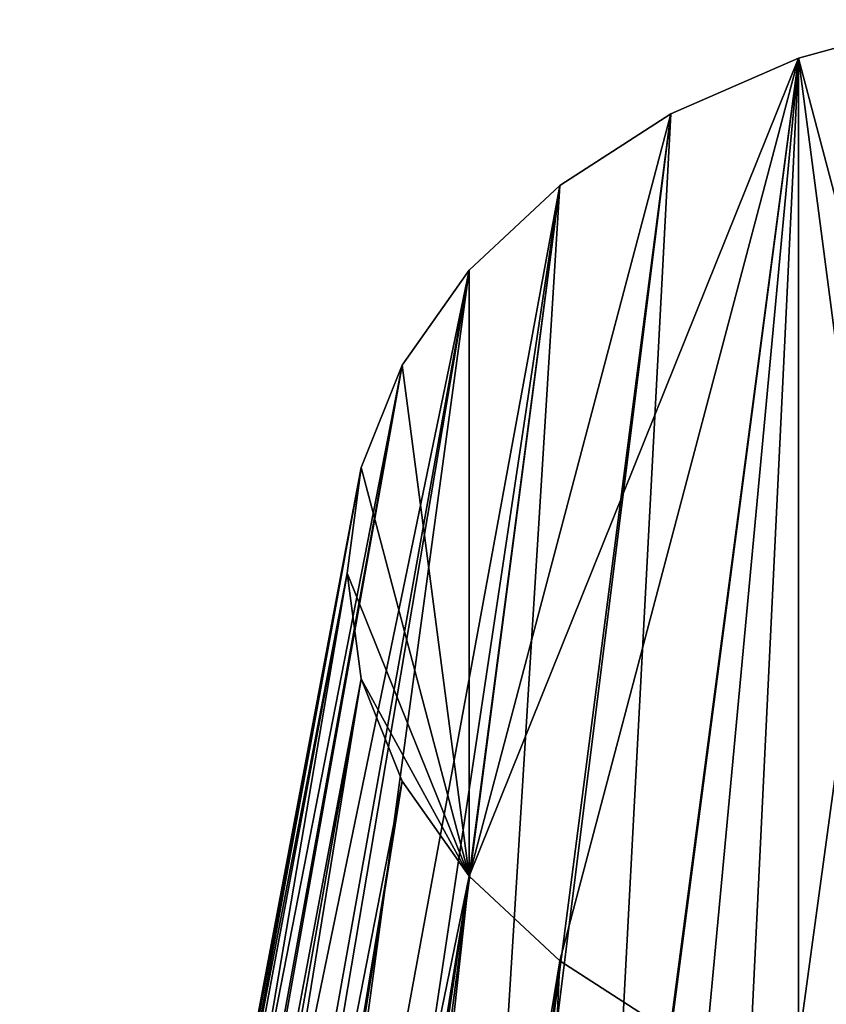
# Model space of a CAD drawing. Extents: x -50 to 50, y -236 to 0.
# Drawn here: x -50 to -15, y -142 to -98 of the extents above; entities that cross this region are included whole.
import ezdxf

# ---------------------------------------------------------------- set-up
doc = ezdxf.new("R2010")
doc.units = 0
doc.layers.add('L2', color=7, linetype='CONTINUOUS')

msp = doc.modelspace()

# ---------------------------------------------------------------- linework, layer by layer
at = {"layer": 'L2', "color": 7}
for points in [[(-9.795893, -98.43677, -79.34497), (-13.72354, -166.0368, -166.4787), (-19.21071, -167.3539, -165.1616)], [(-9.795893, -98.43677, -79.34497), (-19.21071, -167.3539, -165.1616), (-15.95541, -100.1241, -77.65767)], [(-15.95541, -100.1241, -77.65767), (-3.302788, -147.985, -29.79676), (-9.795893, -98.43677, -79.34497)], [(-21.57158, -102.583, -75.19878), (-30.43391, -136.1064, -41.67536), (-15.95541, -100.1241, -77.65767)], [(-15.95541, -100.1241, -77.65767), (-30.43391, -136.1064, -41.67536), (-26.45317, -139.8338, -37.94795)], [(-15.95541, -100.1241, -77.65767), (-26.45317, -139.8338, -37.94795), (-21.57158, -142.9805, -34.80121)], [(-15.95541, -100.1241, -77.65767), (-22.32869, -168.4412, -164.0744), (-25.1, -169.4076, -163.108)], [(-15.95541, -100.1241, -77.65767), (-25.1, -169.4076, -163.108), (-21.57158, -102.583, -75.19878)], [(-19.21071, -167.3539, -165.1616), (-22.32869, -168.4412, -164.0744), (-15.95541, -100.1241, -77.65767)], [(-21.57158, -142.9805, -34.80121), (-15.95541, -145.4394, -32.34233), (-15.95541, -100.1241, -77.65767)], [(-15.95541, -100.1241, -77.65767), (-15.95541, -145.4394, -32.34233), (-9.795893, -147.1267, -30.65503)], [(-15.95541, -100.1241, -77.65767), (-9.795893, -147.1267, -30.65503), (-3.302788, -147.985, -29.79676)], [(-30.55982, -171.9872, -160.5284), (-26.45317, -105.7297, -72.05205), (-21.57158, -102.583, -75.19878)], [(-30.55982, -171.9872, -160.5284), (-21.57158, -102.583, -75.19878), (-30.23904, -171.8356, -160.68)], [(-30.43391, -136.1064, -41.67536), (-21.57158, -102.583, -75.19878), (-26.45317, -105.7297, -72.05205)], [(-30.23904, -171.8356, -160.68), (-21.57158, -102.583, -75.19878), (-25.1, -169.4076, -163.108)], [(-39.82634, -178.5396, -153.976), (-30.43391, -109.4571, -68.32463), (-26.45317, -105.7297, -72.05205)], [(-39.82634, -178.5396, -153.976), (-26.45317, -105.7297, -72.05205), (-37.02443, -176.2804, -156.2352)], [(-37.02443, -176.2804, -156.2352), (-26.45317, -105.7297, -72.05205), (-35.49676, -175.0487, -157.4669)], [(-35.49676, -175.0487, -157.4669), (-26.45317, -105.7297, -72.05205), (-30.55982, -171.9872, -160.5284)], [(-26.45317, -105.7297, -72.05205), (-30.43391, -109.4571, -68.32463), (-30.43391, -136.1064, -41.67536)], [(-30.43391, -109.4571, -68.32463), (-43.47448, -182.4003, -150.1153), (-46.37875, -186.5646, -145.9509)], [(-30.43391, -109.4571, -68.32463), (-46.37875, -186.5646, -145.9509), (-33.37827, -113.6383, -64.14346)], [(-42.61659, -181.4924, -151.0232), (-43.47448, -182.4003, -150.1153), (-30.43391, -109.4571, -68.32463)], [(-42.61659, -181.4924, -151.0232), (-30.43391, -109.4571, -68.32463), (-39.82634, -178.5396, -153.976)], [(-30.43391, -136.1064, -41.67536), (-30.43391, -109.4571, -68.32463), (-33.37827, -113.6383, -64.14346)], [(-33.37827, -113.6383, -64.14346), (-46.75095, -187.3399, -145.1756), (-48.48948, -190.9614, -141.5541)], [(-33.37827, -113.6383, -64.14346), (-48.48948, -190.9614, -141.5541), (-35.18597, -118.1308, -59.65092)], [(-46.37875, -186.5646, -145.9509), (-46.75095, -187.3399, -145.1756), (-33.37827, -113.6383, -64.14346)], [(-30.43391, -136.1064, -41.67536), (-33.37827, -113.6383, -64.14346), (-35.18597, -118.1308, -59.65092)], [(-35.18597, -118.1308, -59.65092), (-49.24312, -193.6405, -138.8751), (-49.77053, -195.5154, -137.0002)], [(-35.18597, -118.1308, -59.65092), (-49.77053, -195.5154, -137.0002), (-35.79546, -122.7817, -55)], [(-48.48948, -190.9614, -141.5541), (-49.24312, -193.6405, -138.8751), (-35.18597, -118.1308, -59.65092)], [(-35.18597, -118.1308, -59.65092), (-35.79546, -122.7817, -55), (-30.43391, -136.1064, -41.67536)], [(-49.77053, -195.5154, -137.0002), (-50.2, -200.1487, -132.3669), (-35.79546, -122.7817, -55)], [(-35.79546, -122.7817, -55), (-50.2, -200.1487, -132.3669), (-49.77053, -204.7819, -127.7337)], [(-35.79546, -122.7817, -55), (-49.77053, -204.7819, -127.7337), (-35.18597, -127.4327, -50.34908)], [(-30.43391, -136.1064, -41.67536), (-35.79546, -122.7817, -55), (-35.18597, -127.4327, -50.34908)], [(-49.77053, -204.7819, -127.7337), (-49.24312, -206.6568, -125.8588), (-35.18597, -127.4327, -50.34908)], [(-35.18597, -127.4327, -50.34908), (-49.24312, -206.6568, -125.8588), (-48.48948, -209.3359, -123.1797)], [(-35.18597, -127.4327, -50.34908), (-48.48948, -209.3359, -123.1797), (-33.37827, -131.9252, -45.85654)], [(-30.43391, -136.1064, -41.67536), (-35.18597, -127.4327, -50.34908), (-33.37827, -131.9252, -45.85654)], [(-46.75095, -212.9574, -119.5582), (-33.37827, -131.9252, -45.85654), (-48.48948, -209.3359, -123.1797)], [(-46.37875, -213.7327, -118.7829), (-33.37827, -131.9252, -45.85654), (-46.75095, -212.9574, -119.5582)], [(-46.37875, -213.7327, -118.7829), (-30.43391, -136.1064, -41.67536), (-33.37827, -131.9252, -45.85654)], [(-43.47448, -217.897, -114.6185), (-30.43391, -136.1064, -41.67536), (-46.37875, -213.7327, -118.7829)], [(-42.61659, -218.8049, -113.7107), (-30.43391, -136.1064, -41.67536), (-43.47448, -217.897, -114.6185)], [(-39.82634, -221.7577, -110.7579), (-30.43391, -136.1064, -41.67536), (-42.61659, -218.8049, -113.7107)], [(-39.82634, -221.7577, -110.7579), (-26.45317, -139.8338, -37.94795), (-30.43391, -136.1064, -41.67536)], [(-37.02443, -224.0169, -108.4987), (-26.45317, -139.8338, -37.94795), (-39.82634, -221.7577, -110.7579)], [(-37.02443, -224.0169, -108.4987), (-35.49676, -225.2487, -107.2669), (-26.45317, -139.8338, -37.94795)], [(-26.45317, -139.8338, -37.94795), (-35.49676, -225.2487, -107.2669), (-30.55982, -228.3101, -104.2054)], [(-26.45317, -139.8338, -37.94795), (-30.55982, -228.3101, -104.2054), (-21.57158, -142.9805, -34.80121)]]:
    msp.add_3dface(points, dxfattribs=at)

doc.saveas('drawing.dxf')
